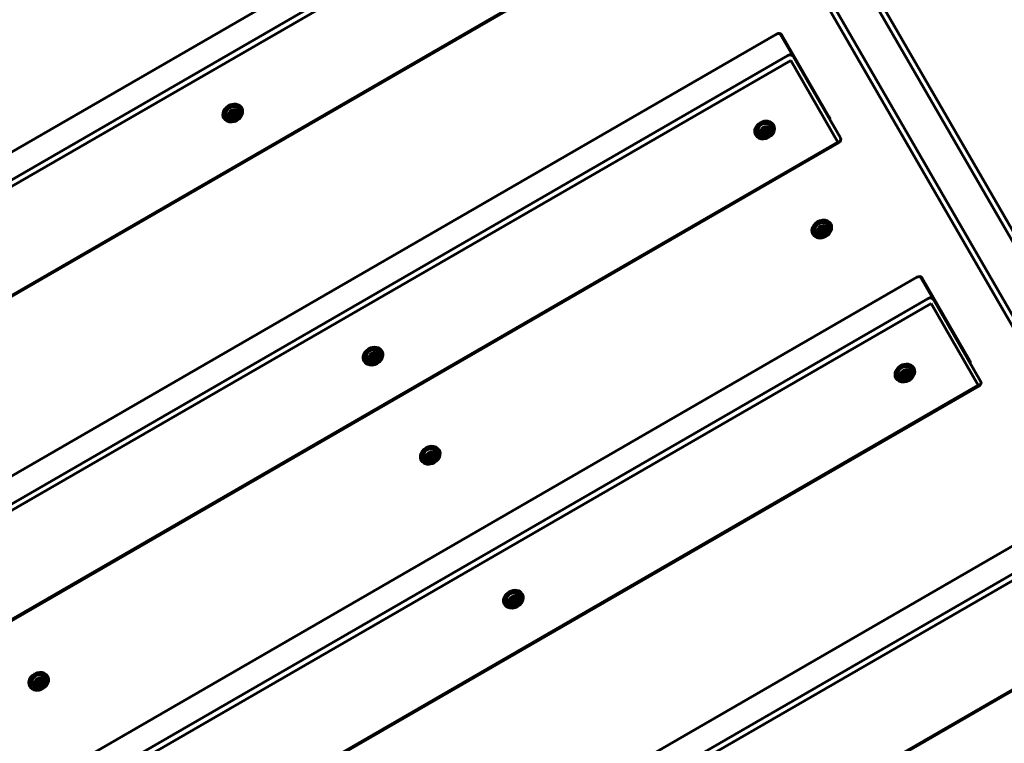
# Model space of a CAD drawing. Units: millimetres. Extents: x -8631 to 4618, y -2052 to 9906.
# Drawn here: x -2255 to -1537, y 710 to 1238 of the extents above; entities that cross this region are included whole.
import ezdxf

# ---------------------------------------------------------------- set-up
doc = ezdxf.new("R2010")
doc.units = ezdxf.units.MM
doc.linetypes.add('K5LT_BASIC', pattern=[0])

msp = doc.modelspace()

# ---------------------------------------------------------------- linework, layer by layer
at = {"linetype": 'K5LT_BASIC', "lineweight": 60}
for p, q in [((-1008.59, 109.79), (-1845.36, 1559.11)), ((-1003.98, 109.8), (-1838.43, 1555.11)), ((-1413.48, 873.07), (-1791.67, 1528.11)), ((-1413.78, 881.6), (-1750.54, 1464.88)), ((-1805.42, 1404.92), (-2450.6, 1032.42)), ((-1797.04, 1389.42), (-2441.36, 1017.42)), ((-1794.95, 1385.8), (-2439.27, 1013.8)), ((-1760.55, 1326.21), (-2404.87, 954.21)), ((-1760.18, 1325.57), (-2404.5, 953.57)), ((-1703.02, 1227.57), (-2348.21, 855.07)), ((-1690.82, 1211.44), (-1700, 1227.33)), ((-1664.38, 1166.64), (-1699.19, 1226.94)), ((-1694.65, 1212.07), (-2338.97, 840.07)), ((-1692.56, 1208.45), (-2336.88, 836.45)), ((-1658.15, 1148.86), (-1692.56, 1208.45)), ((-1656.41, 1151.85), (-1690.82, 1211.44)), ((-2094.25, 1173.8), (-2094.59, 1174.4)), ((-2106.03, 1167), (-2106.37, 1167.6)), ((-2101.54, 1168.2), (-2101.36, 1170.2)), ((-2099.72, 1167.36), (-2101.54, 1168.2)), ((-2101.36, 1170.2), (-2099.36, 1171.35)), ((-2099.72, 1167.36), (-2100.31, 1168.39)), ((-2097.72, 1168.52), (-2099.72, 1167.36)), ((-2099.36, 1171.35), (-2097.54, 1170.51)), ((-2097.72, 1168.52), (-2098.31, 1169.55)), ((-2097.54, 1170.51), (-2097.72, 1168.52)), ((-1713.35, 1155.85), (-1713.17, 1157.85)), ((-1713.17, 1157.85), (-1711.17, 1159)), ((-1711.17, 1159), (-1709.35, 1158.16)), ((-1709.54, 1156.16), (-1710.13, 1157.2)), ((-1709.35, 1158.16), (-1709.54, 1156.16)), ((-1706.07, 1161.45), (-1706.41, 1162.05)), ((-1717.85, 1154.65), (-1718.19, 1155.25)), ((-1711.54, 1155.01), (-1713.35, 1155.85)), ((-1711.54, 1155.01), (-1712.13, 1156.04)), ((-1709.54, 1156.16), (-1711.54, 1155.01)), ((-1658.15, 1148.86), (-2302.48, 776.86)), ((-1657.78, 1148.22), (-2302.11, 776.22)), ((-1671.62, 1083.57), (-1671.44, 1085.56)), ((-1671.44, 1085.56), (-1669.44, 1086.72)), ((-1669.44, 1086.72), (-1667.62, 1085.88)), ((-1667.62, 1085.88), (-1667.8, 1083.88)), ((-1664.33, 1089.17), (-1664.68, 1089.76)), ((-1676.11, 1082.37), (-1676.46, 1082.96)), ((-1669.8, 1082.73), (-1671.62, 1083.57)), ((-1669.8, 1082.73), (-1670.4, 1083.76)), ((-1667.8, 1083.88), (-1669.8, 1082.73)), ((-1667.8, 1083.88), (-1668.4, 1084.91)), ((-1600.63, 1050.22), (-2245.82, 677.72)), ((-1588.42, 1034.09), (-1597.6, 1049.98)), ((-1561.99, 989.29), (-1596.8, 1049.59)), ((-1592.25, 1034.71), (-2236.57, 662.71)), ((-1590.16, 1031.1), (-2234.49, 659.1)), ((-1555.76, 971.51), (-1590.16, 1031.1)), ((-1554.02, 974.5), (-1588.42, 1034.09)), ((-1999.14, 990.85), (-1998.96, 992.85)), ((-1998.96, 992.85), (-1996.96, 994)), ((-1996.96, 994), (-1995.14, 993.16)), ((-1995.32, 991.16), (-1995.92, 992.2)), ((-1995.14, 993.16), (-1995.32, 991.16)), ((-1991.86, 996.45), (-1992.2, 997.05)), ((-2003.63, 989.65), (-2003.98, 990.25)), ((-1997.32, 990.01), (-1999.14, 990.85)), ((-1997.32, 990.01), (-1997.92, 991.04)), ((-1995.32, 991.16), (-1997.32, 990.01)), ((-1603.67, 984.1), (-1604.02, 984.69)), ((-1615.45, 977.3), (-1615.8, 977.89)), ((-1610.96, 978.5), (-1610.78, 980.5)), ((-1609.14, 977.66), (-1610.96, 978.5)), ((-1610.78, 980.5), (-1608.78, 981.65)), ((-1609.14, 977.66), (-1609.74, 978.69)), ((-1607.14, 978.81), (-1609.14, 977.66)), ((-1608.78, 981.65), (-1606.96, 980.81)), ((-1607.14, 978.81), (-1607.74, 979.85)), ((-1606.96, 980.81), (-1607.14, 978.81)), ((-1555.76, 971.51), (-2200.08, 599.51)), ((-1555.39, 970.87), (-2199.71, 598.87)), ((-1957.41, 918.57), (-1957.23, 920.56)), ((-1957.23, 920.56), (-1955.23, 921.72)), ((-1955.23, 921.72), (-1953.41, 920.88)), ((-1953.41, 920.88), (-1953.59, 918.88)), ((-1950.12, 924.17), (-1950.47, 924.76)), ((-1961.9, 917.37), (-1962.25, 917.96)), ((-1955.59, 917.73), (-1957.41, 918.57)), ((-1955.59, 917.73), (-1956.19, 918.76)), ((-1953.59, 918.88), (-1955.59, 917.73)), ((-1953.59, 918.88), (-1954.19, 919.91)), ((-1498.23, 872.87), (-2143.42, 500.37)), ((-1489.86, 857.36), (-2134.18, 485.36)), ((-1487.77, 853.74), (-2132.09, 481.74)), ((-1889.46, 819.1), (-1889.81, 819.69)), ((-1901.24, 812.3), (-1901.58, 812.89)), ((-1896.75, 813.5), (-1896.57, 815.5)), ((-1894.93, 812.66), (-1896.75, 813.5)), ((-1896.57, 815.5), (-1894.57, 816.65)), ((-1894.93, 812.66), (-1895.53, 813.69)), ((-1892.93, 813.81), (-1894.93, 812.66)), ((-1894.57, 816.65), (-1892.75, 815.81)), ((-1892.93, 813.81), (-1893.53, 814.85)), ((-1892.75, 815.81), (-1892.93, 813.81)), ((-1453.36, 794.15), (-2097.69, 422.15)), ((-1453, 793.52), (-2097.32, 421.52)), ((-2243.2, 753.57), (-2243.02, 755.56)), ((-2243.02, 755.56), (-2241.02, 756.72)), ((-2241.02, 756.72), (-2239.2, 755.88)), ((-2239.38, 753.88), (-2239.98, 754.91)), ((-2239.2, 755.88), (-2239.38, 753.88)), ((-2235.91, 759.17), (-2236.26, 759.76)), ((-2247.69, 752.37), (-2248.03, 752.96)), ((-2241.38, 752.73), (-2243.2, 753.57)), ((-2241.38, 752.73), (-2241.98, 753.76)), ((-2239.38, 753.88), (-2241.38, 752.73))]:
    msp.add_line(p, q, dxfattribs=at)
for centre in [(-2100.71, 1171.39), (-1712.53, 1159.04), (-1670.79, 1086.75), (-1998.31, 994.04), (-1610.13, 981.68), (-1956.58, 921.75), (-1895.92, 816.68), (-2242.37, 756.75)]:
    msp.add_arc(centre, 5.38, 250.05382, 349.94618, dxfattribs=at)
for centre, major_axis, start_param, end_param in [((-1701.79, 1225.44), (2.6, 1.5), 0, 1.570796), ((-1702.59, 1225.83), (-2.6, -1.5), 3.141593, 3.475987), ((-1693.42, 1209.94), (2.6, 1.5), 0, 1.570796), ((-2100.14, 1170.4), (-5.89, -3.4), 4.712389, 6.283185), ((-2099.91, 1170), (-6.5, -3.75), 3.141593, 6.283185), ((-2099.91, 1170), (-6.5, -3.75), 0, 3.141593), ((-2100.14, 1170.4), (-5.89, -3.4), 0, 3.141593), ((-2100.14, 1170.4), (-4.33, -2.5), 4.712389, 6.886262), ((-2100.14, 1170.4), (-5.89, -3.4), 3.141593, 4.712389), ((-2100.14, 1170.4), (-4.33, -2.5), 2.538516, 4.712389), ((-2100.48, 1171), (-5.89, -3.4), 3.141593, 3.577913), ((-2100.48, 1171), (-6.5, -3.75), 2.125179, 3.048095), ((-2100.48, 1171), (-5.89, -3.4), 5.846865, 6.283185), ((-2100.48, 1171), (-6.5, -3.75), 0.093497, 1.016414), ((-1711.73, 1157.65), (-6.5, -3.75), 3.141593, 6.283185), ((-1667.55, 1166.14), (2.6, 1.5), 5.6975, 6.283185), ((-1666.98, 1165.14), (2.6, 1.5), 5.6975, 6.283185), ((-1711.96, 1158.05), (-5.89, -3.4), 4.712389, 6.283185), ((-1712.3, 1158.65), (-5.89, -3.4), 5.846865, 6.283185), ((-1711.73, 1157.65), (-6.5, -3.75), 0, 3.141593), ((-1711.96, 1158.05), (-5.89, -3.4), 0, 3.141593), ((-1711.96, 1158.05), (-4.33, -2.5), 4.712389, 6.886262), ((-1711.96, 1158.05), (-5.89, -3.4), 3.141593, 4.712389), ((-1711.96, 1158.05), (-4.33, -2.5), 2.538516, 4.712389), ((-1712.3, 1158.65), (-5.89, -3.4), 3.141593, 3.577913), ((-1712.3, 1158.65), (-6.5, -3.75), 2.125179, 3.048095), ((-1712.3, 1158.65), (-6.5, -3.75), 0.093497, 1.016414), ((-1659.01, 1150.35), (2.6, 1.5), 4.712389, 6.283185), ((-1669.99, 1085.37), (6.5, 3.75), 0, 3.141593), ((-1670.22, 1085.77), (-5.89, -3.4), 4.712389, 6.283185), ((-1670.57, 1086.36), (-5.89, -3.4), 5.846865, 6.283185), ((-1669.99, 1085.37), (6.5, 3.75), 3.141593, 6.283185), ((-1670.22, 1085.77), (-5.89, -3.4), 0, 3.141593), ((-1670.22, 1085.77), (-4.33, -2.5), 4.712389, 6.886262), ((-1670.22, 1085.77), (-5.89, -3.4), 3.141593, 4.712389), ((-1670.22, 1085.77), (-4.33, -2.5), 2.538516, 4.712389), ((-1670.57, 1086.36), (-5.89, -3.4), 3.141593, 3.577913), ((-1670.57, 1086.36), (6.5, 3.75), 5.266772, 6.189688), ((-1670.57, 1086.36), (6.5, 3.75), 3.23509, 4.158006), ((-1599.4, 1048.09), (2.6, 1.5), 0, 1.570796), ((-1600.2, 1048.48), (-2.6, -1.5), 3.141593, 3.475987), ((-1591.02, 1032.59), (2.6, 1.5), 0, 1.570796), ((-1997.52, 992.65), (-6.5, -3.75), 3.141593, 6.283185), ((-1997.75, 993.05), (-5.89, -3.4), 3.141593, 4.712389), ((-1997.75, 993.05), (-5.89, -3.4), 4.712389, 6.283185), ((-1998.09, 993.65), (-5.89, -3.4), 5.846865, 6.283185), ((-1997.52, 992.65), (-6.5, -3.75), 0, 3.141593), ((-1997.75, 993.05), (-5.89, -3.4), 0, 3.141593), ((-1997.75, 993.05), (-4.33, -2.5), 4.712389, 6.886262), ((-1997.75, 993.05), (-4.33, -2.5), 2.538516, 4.712389), ((-1998.09, 993.65), (-5.89, -3.4), 3.141593, 3.577913), ((-1998.09, 993.65), (-6.5, -3.75), 2.125179, 3.048095), ((-1998.09, 993.65), (-6.5, -3.75), 0.093497, 1.016414), ((-1609.56, 980.7), (-5.89, -3.4), 4.712389, 6.283185), ((-1609.33, 980.3), (-6.5, -3.75), 3.141593, 6.283185), ((-1609.56, 980.7), (-5.89, -3.4), 3.141593, 4.712389), ((-1609.56, 980.7), (-4.33, -2.5), 2.538516, 4.712389), ((-1609.91, 981.29), (-5.89, -3.4), 3.141593, 3.577913), ((-1565.16, 988.79), (2.6, 1.5), 5.6975, 6.283185), ((-1564.58, 987.79), (2.6, 1.5), 5.6975, 6.283185), ((-1609.91, 981.29), (-5.89, -3.4), 5.846865, 6.283185), ((-1609.33, 980.3), (-6.5, -3.75), 0, 3.141593), ((-1609.56, 980.7), (-5.89, -3.4), 0, 3.141593), ((-1609.56, 980.7), (-4.33, -2.5), 4.712389, 6.886262), ((-1609.91, 981.29), (-6.5, -3.75), 2.125179, 3.048095), ((-1609.91, 981.29), (-6.5, -3.75), 0.093497, 1.016414), ((-1556.62, 973), (2.6, 1.5), 4.712389, 6.283185), ((-1955.78, 920.37), (6.5, 3.75), 0, 3.141593), ((-1956.01, 920.77), (-5.89, -3.4), 4.712389, 6.283185), ((-1956.36, 921.36), (-5.89, -3.4), 5.846865, 6.283185), ((-1955.78, 920.37), (6.5, 3.75), 3.141593, 6.283185), ((-1956.01, 920.77), (-5.89, -3.4), 0, 3.141593), ((-1956.01, 920.77), (-4.33, -2.5), 4.712389, 6.886262), ((-1956.01, 920.77), (-5.89, -3.4), 3.141593, 4.712389), ((-1956.01, 920.77), (-4.33, -2.5), 2.538516, 4.712389), ((-1956.36, 921.36), (-5.89, -3.4), 3.141593, 3.577913), ((-1956.36, 921.36), (6.5, 3.75), 5.266772, 6.189688), ((-1956.36, 921.36), (6.5, 3.75), 3.23509, 4.158006), ((-1895.35, 815.7), (-5.89, -3.4), 4.712389, 6.283185), ((-1895.12, 815.3), (-6.5, -3.75), 3.141593, 6.283185), ((-1895.35, 815.7), (-5.89, -3.4), 3.141593, 4.712389), ((-1895.35, 815.7), (-4.33, -2.5), 2.538516, 4.712389), ((-1895.7, 816.29), (-5.89, -3.4), 3.141593, 3.577913), ((-1895.7, 816.29), (-6.5, -3.75), 2.125179, 3.048095), ((-1895.7, 816.29), (-5.89, -3.4), 5.846865, 6.283185), ((-1895.12, 815.3), (-6.5, -3.75), 0, 3.141593), ((-1895.35, 815.7), (-5.89, -3.4), 0, 3.141593), ((-1895.35, 815.7), (-4.33, -2.5), 4.712389, 6.886262), ((-1895.7, 816.29), (-6.5, -3.75), 0.093497, 1.016414), ((-2241.57, 755.37), (6.5, 3.75), 0, 3.141593), ((-2241.8, 755.77), (-5.89, -3.4), 3.141593, 4.712389), ((-2241.8, 755.77), (-5.89, -3.4), 4.712389, 6.283185), ((-2242.14, 756.36), (-5.89, -3.4), 5.846865, 6.283185), ((-2241.57, 755.37), (6.5, 3.75), 3.141593, 6.283185), ((-2241.8, 755.77), (-5.89, -3.4), 0, 3.141593), ((-2241.8, 755.77), (-4.33, -2.5), 4.712389, 6.886262), ((-2241.8, 755.77), (-4.33, -2.5), 2.538516, 4.712389), ((-2242.14, 756.36), (-5.89, -3.4), 3.141593, 3.577913), ((-2242.14, 756.36), (6.5, 3.75), 5.266772, 6.189688), ((-2242.14, 756.36), (6.5, 3.75), 3.23509, 4.158006)]:
    msp.add_ellipse(centre, major_axis=major_axis, ratio=0.819152, start_param=start_param, end_param=end_param, dxfattribs=at)
for centre in [(-2099.54, 1169.36), (-1711.35, 1157.01), (-1669.62, 1084.72), (-1997.14, 992.01), (-1608.96, 979.65), (-1955.41, 919.72), (-1894.75, 814.65), (-2241.2, 754.72)]:
    msp.add_ellipse(centre, major_axis=(-3.03, -1.75), ratio=0.819152, dxfattribs=at)
for points, knots in [([(-2101.47, 1168.99), (-2101.38, 1168.95), (-2101.25, 1168.89), (-2101.05, 1168.79), (-2100.88, 1168.71), (-2100.63, 1168.58), (-2100.44, 1168.47), (-2100.31, 1168.39)], [0, 0, 0, 0, 1.921134, 2.890345, 4.2101, 5.372475, 8, 8, 8, 8]), ([(-2100.31, 1168.39), (-2100.18, 1168.5), (-2099.99, 1168.65), (-2099.7, 1168.85), (-2099.48, 1169), (-2099.22, 1169.14), (-2098.97, 1169.27), (-2098.66, 1169.41), (-2098.44, 1169.5), (-2098.31, 1169.55)], [0, 0, 0, 0, 2.240767, 3.137401, 4.566446, 5.68839, 6.829149, 8.264356, 10, 10, 10, 10]), ([(-2098.31, 1169.55), (-2098.31, 1169.68), (-2098.31, 1169.89), (-2098.31, 1170.16), (-2098.29, 1170.4), (-2098.28, 1170.63), (-2098.26, 1170.78), (-2098.25, 1170.84)], [0, 0, 0, 0, 2.274416, 3.677959, 4.944406, 6.715336, 8, 8, 8, 8]), ([(-1712.13, 1156.04), (-1712, 1156.15), (-1711.81, 1156.3), (-1711.52, 1156.5), (-1711.29, 1156.65), (-1711.04, 1156.79), (-1710.79, 1156.92), (-1710.48, 1157.06), (-1710.26, 1157.15), (-1710.13, 1157.2)], [0, 0, 0, 0, 2.240767, 3.137401, 4.566446, 5.68839, 6.829149, 8.264356, 10, 10, 10, 10]), ([(-1710.13, 1157.2), (-1710.13, 1157.33), (-1710.13, 1157.54), (-1710.12, 1157.81), (-1710.11, 1158.05), (-1710.09, 1158.28), (-1710.08, 1158.43), (-1710.07, 1158.49)], [0, 0, 0, 0, 2.274416, 3.677959, 4.944406, 6.715336, 8, 8, 8, 8]), ([(-1713.28, 1156.64), (-1713.2, 1156.6), (-1713.06, 1156.54), (-1712.86, 1156.44), (-1712.7, 1156.36), (-1712.45, 1156.22), (-1712.26, 1156.12), (-1712.13, 1156.04)], [0, 0, 0, 0, 1.921134, 2.890345, 4.2101, 5.372475, 8, 8, 8, 8]), ([(-1668.4, 1084.91), (-1668.4, 1085.04), (-1668.4, 1085.25), (-1668.39, 1085.53), (-1668.38, 1085.77), (-1668.36, 1085.99), (-1668.35, 1086.15), (-1668.34, 1086.21)], [0, 0, 0, 0, 2.274416, 3.677959, 4.944406, 6.715336, 8, 8, 8, 8]), ([(-1671.55, 1084.35), (-1671.46, 1084.32), (-1671.33, 1084.26), (-1671.13, 1084.16), (-1670.96, 1084.07), (-1670.72, 1083.94), (-1670.53, 1083.84), (-1670.4, 1083.76)], [0, 0, 0, 0, 1.921134, 2.890345, 4.2101, 5.372475, 8, 8, 8, 8]), ([(-1670.4, 1083.76), (-1670.27, 1083.87), (-1670.08, 1084.02), (-1669.79, 1084.22), (-1669.56, 1084.36), (-1669.31, 1084.51), (-1669.05, 1084.64), (-1668.75, 1084.78), (-1668.52, 1084.87), (-1668.4, 1084.91)], [0, 0, 0, 0, 2.240767, 3.137401, 4.566446, 5.68839, 6.829149, 8.264356, 10, 10, 10, 10]), ([(-1997.92, 991.04), (-1997.79, 991.15), (-1997.6, 991.3), (-1997.31, 991.5), (-1997.08, 991.65), (-1996.83, 991.79), (-1996.57, 991.92), (-1996.27, 992.06), (-1996.04, 992.15), (-1995.92, 992.2)], [0, 0, 0, 0, 2.240767, 3.137401, 4.566446, 5.68839, 6.829149, 8.264356, 10, 10, 10, 10]), ([(-1995.92, 992.2), (-1995.92, 992.33), (-1995.92, 992.54), (-1995.91, 992.81), (-1995.9, 993.05), (-1995.88, 993.28), (-1995.87, 993.43), (-1995.86, 993.49)], [0, 0, 0, 0, 2.274416, 3.677959, 4.944406, 6.715336, 8, 8, 8, 8]), ([(-1999.07, 991.64), (-1998.98, 991.6), (-1998.85, 991.54), (-1998.65, 991.44), (-1998.49, 991.36), (-1998.24, 991.22), (-1998.05, 991.12), (-1997.92, 991.04)], [0, 0, 0, 0, 1.921134, 2.890345, 4.2101, 5.372475, 8, 8, 8, 8]), ([(-1610.89, 979.29), (-1610.8, 979.25), (-1610.67, 979.19), (-1610.47, 979.09), (-1610.3, 979.01), (-1610.05, 978.87), (-1609.87, 978.77), (-1609.74, 978.69)], [0, 0, 0, 0, 1.921134, 2.890345, 4.2101, 5.372475, 8, 8, 8, 8]), ([(-1609.74, 978.69), (-1609.61, 978.8), (-1609.42, 978.95), (-1609.13, 979.15), (-1608.9, 979.3), (-1608.65, 979.44), (-1608.39, 979.57), (-1608.09, 979.71), (-1607.86, 979.8), (-1607.74, 979.85)], [0, 0, 0, 0, 2.240767, 3.137401, 4.566446, 5.68839, 6.829149, 8.264356, 10, 10, 10, 10]), ([(-1607.74, 979.85), (-1607.74, 979.98), (-1607.74, 980.18), (-1607.73, 980.46), (-1607.72, 980.7), (-1607.7, 980.93), (-1607.68, 981.08), (-1607.68, 981.14)], [0, 0, 0, 0, 2.274416, 3.677959, 4.944406, 6.715336, 8, 8, 8, 8]), ([(-1954.19, 919.91), (-1954.19, 920.04), (-1954.19, 920.25), (-1954.18, 920.53), (-1954.17, 920.77), (-1954.15, 920.99), (-1954.13, 921.15), (-1954.13, 921.21)], [0, 0, 0, 0, 2.274416, 3.677959, 4.944406, 6.715336, 8, 8, 8, 8]), ([(-1957.34, 919.35), (-1957.25, 919.32), (-1957.12, 919.26), (-1956.92, 919.16), (-1956.75, 919.07), (-1956.5, 918.94), (-1956.32, 918.84), (-1956.19, 918.76)], [0, 0, 0, 0, 1.921134, 2.890345, 4.2101, 5.372475, 8, 8, 8, 8]), ([(-1956.19, 918.76), (-1956.06, 918.87), (-1955.87, 919.02), (-1955.58, 919.22), (-1955.35, 919.36), (-1955.1, 919.51), (-1954.84, 919.64), (-1954.54, 919.78), (-1954.31, 919.87), (-1954.19, 919.91)], [0, 0, 0, 0, 2.240767, 3.137401, 4.566446, 5.68839, 6.829149, 8.264356, 10, 10, 10, 10]), ([(-1896.68, 814.29), (-1896.59, 814.25), (-1896.46, 814.19), (-1896.26, 814.09), (-1896.09, 814.01), (-1895.84, 813.87), (-1895.66, 813.77), (-1895.53, 813.69)], [0, 0, 0, 0, 1.921134, 2.890345, 4.2101, 5.372475, 8, 8, 8, 8]), ([(-1895.53, 813.69), (-1895.39, 813.8), (-1895.2, 813.95), (-1894.91, 814.15), (-1894.69, 814.3), (-1894.44, 814.44), (-1894.18, 814.57), (-1893.88, 814.71), (-1893.65, 814.8), (-1893.53, 814.85)], [0, 0, 0, 0, 2.240767, 3.137401, 4.566446, 5.68839, 6.829149, 8.264356, 10, 10, 10, 10]), ([(-1893.53, 814.85), (-1893.53, 814.98), (-1893.53, 815.18), (-1893.52, 815.46), (-1893.51, 815.7), (-1893.49, 815.93), (-1893.47, 816.08), (-1893.47, 816.14)], [0, 0, 0, 0, 2.274416, 3.677959, 4.944406, 6.715336, 8, 8, 8, 8]), ([(-2241.98, 753.76), (-2241.84, 753.87), (-2241.65, 754.02), (-2241.36, 754.22), (-2241.14, 754.36), (-2240.89, 754.51), (-2240.63, 754.64), (-2240.32, 754.78), (-2240.1, 754.87), (-2239.98, 754.91)], [0, 0, 0, 0, 2.240767, 3.137401, 4.566446, 5.68839, 6.829149, 8.264356, 10, 10, 10, 10]), ([(-2239.98, 754.91), (-2239.98, 755.04), (-2239.98, 755.25), (-2239.97, 755.53), (-2239.96, 755.77), (-2239.94, 755.99), (-2239.92, 756.15), (-2239.91, 756.21)], [0, 0, 0, 0, 2.274416, 3.677959, 4.944406, 6.715336, 8, 8, 8, 8]), ([(-2243.13, 754.35), (-2243.04, 754.32), (-2242.91, 754.26), (-2242.71, 754.16), (-2242.54, 754.07), (-2242.29, 753.94), (-2242.11, 753.84), (-2241.98, 753.76)], [0, 0, 0, 0, 1.921134, 2.890345, 4.2101, 5.372475, 8, 8, 8, 8])]:
    msp.add_open_spline(points, degree=3, knots=knots, dxfattribs=at)

doc.saveas('drawing.dxf')
